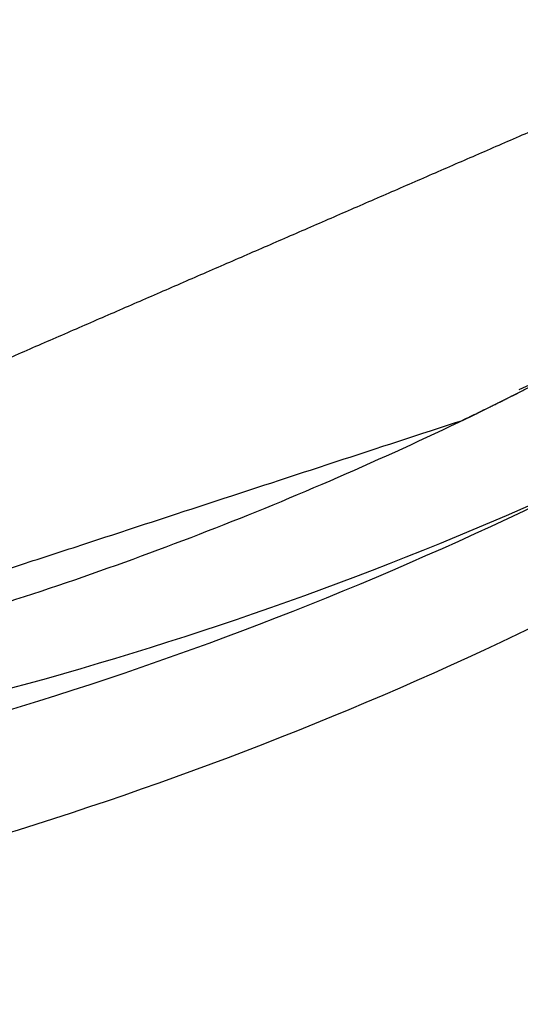
# Model space of a CAD drawing. Units: inches. Extents: x 108.9 to 126.5, y -1.2 to 14.8.
# Drawn here: x 115.5 to 115.5, y 6.3 to 6.4 of the extents above; entities that cross this region are included whole.
import ezdxf

# ---------------------------------------------------------------- set-up
doc = ezdxf.new("R2010")
doc.units = ezdxf.units.IN
doc.header["$LTSCALE"] = 2.42
doc.header["$MEASUREMENT"] = 0
doc.layers.add('12_COMPONENTS', color=7, linetype='CONTINUOUS')

msp = doc.modelspace()

# ---------------------------------------------------------------- linework, layer by layer
at = {"layer": '12_COMPONENTS', "color": 7, "linetype": 'Continuous'}
msp.add_line((115.5285578100661, 6.337166377151647), (115.5288529556661, 6.337308510251646), dxfattribs=at)
for centre, radius, start, end in [((115.4300258965661, 6.577190372851646), 0.2589953435, 293.3432827443999, 297.4538030554001), ((115.4164316903661, 6.570390770451647), 0.2587773325, 295.7514747668, 296.7067117336999)]:
    msp.add_arc(centre, radius, start, end, dxfattribs=at)
for points, knots in [([(115.5373442289661, 6.324092037751646), (115.5246259105661, 6.317716676851646), (115.4980370445661, 6.306930431851645), (115.4559058202661, 6.297185860151645), (115.4121971735661, 6.293997296451645), (115.3676948361661, 6.297410148751645), (115.3231706187661, 6.307344009351647), (115.2793923650661, 6.323609793351645), (115.2371079232661, 6.345913958951645), (115.1970378502661, 6.373859885451646), (115.1598566370661, 6.406969159551647), (115.1148366148661, 6.457379761851646), (115.0782704004661, 6.515495829351647), (115.0517601014661, 6.578451373051646), (115.0324642752661, 6.643253449451645), (115.0261745948661, 6.693852507051647), (115.0260391593661, 6.727243094551646)], [0, 0, 0, 0, 0.0556379858, 0.1116609293, 0.1684603774, 0.2263601763, 0.2855930275, 0.3462879301, 0.4084677094, 0.4720545006, 0.5368817474, 0.6027094061, 0.7359378486, 0.8028508453000001, 0.8694151287, 1, 1, 1, 1]), ([(115.0415464267661, 6.726078145551647), (115.0416106586661, 6.710242255251645), (115.0436356518661, 6.678310691251646), (115.0521244206661, 6.630816112951646), (115.0659458629661, 6.584076108251645), (115.0848615867661, 6.538888824551647), (115.1085532446661, 6.496014567351645), (115.1366202478661, 6.456178613651646), (115.1685910678661, 6.420055112351646), (115.2039282435661, 6.388257170251645), (115.2420406109661, 6.361326397151647), (115.2822833030661, 6.339727070851646), (115.3172590841661, 6.326398662251647), (115.3455950628661, 6.318793850651646), (115.3737176337661, 6.313292637051646), (115.4089398562661, 6.310201177451646), (115.4439120598661, 6.312322600551646), (115.4710808973661, 6.317148907051646), (115.4909429968661, 6.322288575851646), (115.5102687562661, 6.328938486751646), (115.5227476690661, 6.334363845151646), (115.5288622745661, 6.337313376551645)], [0, 0, 0, 0, 0.0648232923, 0.1306262723, 0.197105547, 0.2639335821, 0.3307570456, 0.3972258881, 0.4630077729, 0.5278078258, 0.5913860222999999, 0.6535740418, 0.7142899933, 0.7441141925, 0.7735852053, 0.8315086781000001, 0.8883179418000001, 0.9164203254000001, 0.9443680539, 0.9722105725, 1, 1, 1, 1]), ([(115.5341440496661, 6.331187498751646), (115.5216953617661, 6.325185384051645), (115.4957098984661, 6.315087015851645), (115.4546454207661, 6.306152364951645), (115.4121206588661, 6.303533285851646), (115.3688836897661, 6.307264137551645), (115.3256700586661, 6.317261433551646), (115.2832111465661, 6.333339308551645), (115.2422190757661, 6.355213648951645), (115.2033800136661, 6.382503145651647), (115.1673360040661, 6.414749044651646), (115.1236721254661, 6.463761030251645), (115.0881487854661, 6.520179937551646), (115.0622940971661, 6.581272462151645), (115.0433732846661, 6.644171848351647), (115.0370500432661, 6.693294679951645), (115.0367328795661, 6.725740135651646)], [0, 0, 0, 0, 0.0556224342, 0.1116622707, 0.1684993844, 0.2264455274, 0.2857226244, 0.3464513857, 0.4086494159, 0.4722367367, 0.5370475028, 0.602844861, 0.7359962476999999, 0.8028716545, 0.8694089612, 1, 1, 1, 1]), ([(115.0550625772661, 6.723952781651647), (115.0553205980661, 6.721119848451647), (115.0558366395661, 6.715453982051645), (115.0566107018661, 6.706955182551646), (115.0573847641661, 6.698456383051646), (115.0580298160661, 6.691374050051646), (115.0585458575661, 6.685708183751645), (115.0589328886661, 6.681458783951646), (115.0593199198661, 6.677209384251647), (115.0597069509661, 6.672959984451646), (115.0600294769661, 6.669418817951646), (115.0602874976661, 6.666585884851646), (115.0604810132661, 6.664461184951646), (115.0606422761661, 6.662690601651647), (115.0607712866661, 6.661274135151645), (115.0608680440661, 6.660211785151645), (115.0609648033661, 6.659149435251646), (115.0610454302661, 6.658264143351646), (115.0611099447661, 6.657555910651647), (115.0611502366661, 6.657113263351645), (115.0611825382661, 6.656759149851645), (115.0612065780661, 6.656493552951646), (115.0612272040661, 6.656272259351645), (115.0612404789661, 6.656117280951646), (115.0612498809661, 6.656028835751647), (115.0612518158661, 6.655962180951645), (115.0612733087661, 6.655896752751646), (115.0612951439661, 6.655809087251646), (115.0613365340661, 6.655655871951646), (115.0613940009661, 6.655436888751646), (115.0614636725661, 6.655174153551645), (115.0615563195661, 6.654823824351647), (115.0616722133661, 6.654385918251647), (115.0618575958661, 6.653685265351646), (115.0620893403661, 6.652809450351647), (115.0623674268661, 6.651758471951647), (115.0626455150661, 6.650707493551646), (115.0630162988661, 6.649306189051645), (115.0634797787661, 6.647554558451645), (115.0640359544661, 6.645452601751646), (115.0647775222661, 6.642649992751645), (115.0657044818661, 6.639146731551646), (115.0668168334661, 6.634942818051647), (115.0679291850661, 6.630738904551645), (115.0690415366661, 6.626534991151646), (115.0701538882661, 6.622331077651646), (115.0712662397661, 6.618127164151646), (115.0723785913661, 6.613923250751647), (115.0734909429661, 6.609719337251645), (115.0746032945661, 6.605515423751646), (115.0755302541661, 6.602012162551645), (115.0762718219661, 6.599209553551646), (115.0768279977661, 6.597107596851647), (115.0772914774661, 6.595355966251645), (115.0776622614661, 6.593954661751646), (115.0779403489661, 6.592903683251645), (115.0782184382661, 6.591852705351647), (115.0784501738661, 6.590976888751646), (115.0786355746661, 6.590276239151647), (115.0787514221661, 6.589838324751646), (115.0788441641661, 6.589488012451646), (115.0789135453661, 6.589225225451646), (115.0789719210661, 6.589006404351647), (115.0790116887661, 6.588852899751647), (115.0790361233661, 6.588765697751645), (115.0790496316661, 6.588698845851646), (115.0790815554661, 6.588637538151646), (115.0791176969661, 6.588553860651647), (115.0791839374661, 6.588408326151646), (115.0792770021661, 6.588199948651646), (115.0793893494661, 6.587950097151646), (115.0795389118661, 6.587616891551646), (115.0797259450661, 6.587200408551645), (115.0800251533661, 6.586534022351646), (115.0803991791661, 6.585701044151646), (115.0808480034661, 6.584701468351646), (115.0812968295661, 6.583701893151646), (115.0818952637661, 6.582369125951645), (115.0826433066661, 6.580703167051645), (115.0835409581661, 6.578704016351645), (115.0847378267661, 6.576038482051645), (115.0862339124661, 6.572706564251646), (115.0880292153661, 6.568708262851647), (115.0898245182661, 6.564709961351646), (115.0916198211661, 6.560711659951645), (115.0934151240661, 6.556713358551645), (115.0952104269661, 6.552715057151646), (115.0970057298661, 6.548716755751647), (115.0988010327661, 6.544718454251646), (115.1005963356661, 6.540720152851646), (115.1020924213661, 6.537388235051646), (115.1032892899661, 6.534722700751646), (115.1041869414661, 6.532723550051646), (115.1049349842661, 6.531057591051646), (115.1055334186661, 6.529724824051645), (115.1059822440661, 6.528725248451646), (115.1064310711661, 6.527725673751645), (115.1068050883661, 6.526892692351646), (115.1071043140661, 6.526226312651646), (115.1072913030661, 6.525809813151646), (115.1074409563661, 6.525476641451645), (115.1075530260661, 6.525226686351646), (115.1076469590661, 6.525018633151646), (115.1077116494661, 6.524872519551646), (115.1077502747661, 6.524789769851646), (115.1077745691661, 6.524725612351645), (115.1078167319661, 6.524669463951646), (115.1078667163661, 6.524591805751646), (115.1079570929661, 6.524457205551647), (115.1080846841661, 6.524264239051645), (115.1082384433661, 6.524032970551646), (115.1084432287661, 6.523724510751647), (115.1086992882661, 6.523338970851645), (115.1091089398661, 6.522722087651646), (115.1096210193661, 6.521950990151645), (115.1102355083661, 6.521025670451646), (115.1108499990661, 6.520100351351646), (115.1116693194661, 6.518866592451646), (115.1126934701661, 6.517324393851645), (115.1139224507661, 6.515473755551646), (115.1155610917661, 6.513006237751645), (115.1176093929661, 6.509921840551646), (115.1200673543661, 6.506220563851645), (115.1225253157661, 6.502519287151646), (115.1249832772661, 6.498818010551647), (115.1274412386661, 6.495116733851646), (115.1298992000661, 6.491415457151646), (115.1323571615661, 6.487714180551647), (115.1348151229661, 6.484012903851646), (115.1372730843661, 6.480311627151647), (115.1393213855661, 6.477227229951646), (115.1409600264661, 6.474759712151647), (115.1421890072661, 6.472909073851646), (115.1432131577661, 6.471366875151645), (115.1440324783661, 6.470133116351645), (115.1446469684661, 6.469207796951647), (115.1452614597661, 6.468282478851645), (115.1457735320661, 6.467511375951647), (115.1461831984661, 6.466894503851645), (115.1464392202661, 6.466508935551646), (115.1466440829661, 6.466200534151646), (115.1467976059661, 6.465969087351645), (115.1469259364661, 6.465776678651645), (115.1470149931661, 6.465641082551645), (115.1470670923661, 6.465565020051645), (115.1471027591661, 6.465503970251646), (115.1471514514661, 6.465458221851646), (115.1472118311661, 6.465391886751647), (115.1473196124661, 6.465278287051646), (115.1474724789661, 6.465114701651647), (115.1476563924661, 6.464918955651646), (115.1479014450661, 6.464657766651646), (115.1482078175661, 6.464331346951646), (115.1486979816661, 6.463809038151647), (115.1493106978661, 6.463156165051645), (115.1500459524661, 6.462372711751646), (115.1507812083661, 6.461589259851646), (115.1517615491661, 6.460544656951646), (115.1529869753661, 6.459238903451645), (115.1544574865661, 6.457671999151646), (115.1564181683661, 6.455582793451645), (115.1588690205661, 6.452971286351646), (115.1618100431661, 6.449837477851647), (115.1647510657661, 6.446703669351646), (115.1676920883661, 6.443569860851646), (115.1706331109661, 6.440436052351645), (115.1735741336661, 6.437302243751645), (115.1765151562661, 6.434168435251646), (115.1794561788661, 6.431034626751646), (115.1823972014661, 6.427900818251645), (115.1848480536661, 6.425289311151646), (115.1868087353661, 6.423200105451647), (115.1882792466661, 6.421633201151646), (115.1895046727661, 6.420327447551646), (115.1904850136661, 6.419282844851645), (115.1912202691661, 6.418499392351645), (115.1919555256661, 6.417715941551645), (115.1925682360661, 6.417063060851646), (115.1930584117661, 6.416540767351647), (115.1933647548661, 6.416214308651647), (115.1936098676661, 6.415953199651646), (115.1937935972661, 6.415757209151646), (115.1939470394661, 6.415594388951645), (115.1940537931661, 6.415479423251647), (115.1941158192661, 6.415415276751647), (115.1941594541661, 6.415362805651647), (115.1942141155661, 6.415327005451646), (115.1942831513661, 6.415273456851645), (115.1944057558661, 6.415182456051646), (115.1945799683661, 6.415051038551645), (115.1947894242661, 6.414893943851645), (115.1950685588661, 6.414684272351646), (115.1954175249661, 6.414422255651646), (115.1959758439661, 6.414002988251646), (115.1966737519661, 6.413478918051647), (115.1975112375661, 6.412850027751645), (115.1983487241661, 6.412221139051645), (115.1994653727661, 6.411382620151645), (115.2008611834661, 6.410334471851646), (115.2025361563661, 6.409076693751645), (115.2047694535661, 6.407399656351645), (115.2075610750661, 6.405303359551645), (115.2109110207661, 6.402787803451647), (115.2142609665661, 6.400272247251646), (115.2176109123661, 6.397756691151645), (115.2209608581661, 6.395241134951645), (115.2243108039661, 6.392725578851646), (115.2276607496661, 6.390210022751646), (115.2310106954661, 6.387694466551645), (115.2343606412661, 6.385178910451646), (115.2371522627661, 6.383082613651645), (115.2393855598661, 6.381405576251646), (115.2410605327661, 6.380147798151647), (115.2424563435661, 6.379099649751646), (115.2435729921661, 6.378261131151646), (115.2444104784661, 6.377632241651646), (115.2452479654661, 6.377003354151647), (115.2459458690661, 6.376479275351647), (115.2465041969661, 6.376060025251645), (115.2468531404661, 6.375797964651646), (115.2471323215661, 6.375588383251646), (115.2473416351661, 6.375431013651646), (115.2475162930661, 6.375300455951646), (115.2476381023661, 6.375207920351647), (115.2477084121661, 6.375156830951646), (115.2477591600661, 6.375113476751647), (115.2478174936661, 6.375089377151646), (115.2478926258661, 6.375050528151647), (115.2480253400661, 6.374985671551645), (115.2482142871661, 6.374891383251645), (115.2484412996661, 6.374778937651646), (115.2487438864661, 6.374628765451646), (115.2491221530661, 6.374441134051645), (115.2497273612661, 6.374140877051646), (115.2504838776661, 6.373765571751646), (115.2513916947661, 6.373315198551646), (115.2522995125661, 6.372864827151647), (115.2535099360661, 6.372264331351646), (115.2550229654661, 6.371513711851646), (115.2568386006661, 6.370612968351645), (115.2592594477661, 6.369411977051646), (115.2622855064661, 6.367910737851647), (115.2659167770661, 6.366109250851647), (115.2695480475661, 6.364307763851645), (115.2731793181661, 6.362506276851645), (115.2768105886661, 6.360704789751646), (115.2804418592661, 6.358903302751646), (115.2840731297661, 6.357101815751646), (115.2877044002661, 6.355300328751646), (115.2913356708661, 6.353498841751646), (115.2943617296661, 6.351997602551645), (115.2967825766661, 6.350796611251646), (115.2985982119661, 6.349895867751645), (115.3001112412661, 6.349145248151647), (115.3013216648661, 6.348544752551646), (115.3022294823661, 6.348094380451647), (115.3031373004661, 6.347644010251646), (115.3038938137661, 6.347268695551646), (115.3044990282661, 6.346968457651645), (115.3048772786661, 6.346780777351645), (115.3051798988661, 6.346630705551647), (115.3054068097661, 6.346517953451645), (115.3055960744661, 6.346424624151647), (115.3057282216661, 6.346358055651645), (115.3058042622661, 6.346321949451646), (115.3058598054661, 6.346289424751646), (115.3059210337661, 6.346277713751645), (115.3060006883661, 6.346254839151646), (115.3061410079661, 6.346218190951646), (115.3063409814661, 6.346164068051646), (115.3065811564661, 6.346099877551646), (115.3069013174661, 6.346014025751646), (115.3073015434661, 6.345906801551646), (115.3079418913661, 6.345735192251645), (115.3087423308661, 6.345520698051645), (115.3097028562661, 6.345263297451645), (115.3106633822661, 6.345005898851646), (115.3119440833661, 6.344662700151645), (115.3135449597661, 6.344233701851646), (115.3154660114661, 6.343718903851645), (115.3180274136661, 6.343032506651646), (115.3212291664661, 6.342174509951645), (115.3250712698661, 6.341144914051645), (115.3289133732661, 6.340115318151646), (115.3327554765661, 6.339085722251646), (115.3365975799661, 6.338056126251645), (115.3404396833661, 6.337026530351647), (115.3442817866661, 6.335996934451646), (115.3481238900661, 6.334967338451646), (115.3519659934661, 6.333937742551646), (115.3551677462661, 6.333079745951645), (115.3577291484661, 6.332393348651646), (115.3596502001661, 6.331878550751647), (115.3612510765661, 6.331449552351646), (115.3625317776661, 6.331106353851645), (115.3634923035661, 6.330848954351646), (115.3644528292661, 6.330591557151646), (115.3652532679661, 6.330377052651645), (115.3658936175661, 6.330205464251646), (115.3662938389661, 6.330098186851647), (115.3666140095661, 6.330012444351647), (115.3668541553661, 6.329947919851646), (115.3670542198661, 6.329894841751646), (115.3671943770661, 6.329856328451646), (115.3672742918661, 6.329836442251645), (115.3673347210661, 6.329815551751647), (115.3673932653661, 6.329817503651645), (115.3674719819661, 6.329812138451645), (115.3676094296661, 6.329806461551645), (115.3678059436661, 6.329796411051646), (115.3680416919661, 6.329785181051646), (115.3683560469661, 6.329769917651646), (115.3687489824661, 6.329750937751646), (115.3693776838661, 6.329720514351646), (115.3701635589661, 6.329682504151647), (115.3711066098661, 6.329636883751645), (115.3720496605661, 6.329591265451647), (115.3733070615661, 6.329530440451647), (115.3748788127661, 6.329454409351646), (115.3767649142661, 6.329363171951647), (115.3792797161661, 6.329241522151646), (115.3824232186661, 6.329089459851646), (115.3861954215661, 6.328906985051646), (115.3899676244661, 6.328724510351647), (115.3937398273661, 6.328542035551646), (115.3975120303661, 6.328359560851647), (115.4012842332661, 6.328177086051646), (115.4050564361661, 6.327994611351645), (115.4088286390661, 6.327812136551644), (115.4126008420661, 6.327629661751645), (115.4157443444661, 6.327477599551646), (115.4182591464661, 6.327355949651645), (115.4201452478661, 6.327264712351646), (115.4217169991661, 6.327188681051645), (115.4229744000661, 6.327127856351645), (115.4239174508661, 6.327082237151647), (115.4248605013661, 6.327036620151645), (115.4256463778661, 6.326998599351645), (115.4262750764661, 6.326968197651645), (115.4266680190661, 6.326949162551646), (115.4269823593661, 6.326934012251646), (115.4272181523661, 6.326922436651646), (115.4274145264661, 6.326913467651645), (115.4275522240661, 6.326905860051646), (115.4276305402661, 6.326903588451646), (115.4276903144661, 6.326896037851647), (115.4277461244661, 6.326910836951646), (115.4278219205661, 6.326922773251646), (115.4279539194661, 6.326947294051646), (115.4281428261661, 6.326980424851646), (115.4283693700661, 6.327020994551646), (115.4286714788661, 6.327074803551646), (115.4290490977661, 6.327142162051645), (115.4296532974661, 6.327249881251646), (115.4304085438661, 6.327384549051645), (115.4313148409661, 6.327546142251645), (115.4322211376661, 6.327707737751645), (115.4334295334661, 6.327923197551646), (115.4349400280661, 6.328192522551646), (115.4367526216661, 6.328515712451646), (115.4391694130661, 6.328946632351645), (115.4421904023661, 6.329485282251646), (115.4458155895661, 6.330131662051645), (115.4494407767661, 6.330778041951646), (115.4530659638661, 6.331424421751647), (115.4566911510661, 6.332070801651646), (115.4603163382661, 6.332717181551645), (115.4639415253661, 6.333363561351646), (115.4675667125661, 6.334009941251646), (115.4711918997661, 6.334656321051646), (115.4742128890661, 6.335194970951646), (115.4766296804661, 6.335625890851645), (115.4784422740661, 6.335949080851647), (115.4799527687661, 6.336218405651646), (115.4811611643661, 6.336433865751646), (115.4820674613661, 6.336595460351646), (115.4829737575661, 6.336757056951646), (115.4837290066661, 6.336891714251646), (115.4843332008661, 6.336999454651647), (115.4847108339661, 6.337066759451647), (115.4850129135661, 6.337120678751646), (115.4852395465661, 6.337160911551646), (115.4854281744661, 6.337195096151646), (115.4855606711661, 6.337217735651647), (115.4856356696661, 6.337232686351646), (115.4856939296661, 6.337238226251646), (115.4857445020661, 6.337265451851646), (115.4858146135661, 6.337294188551645), (115.4859360591661, 6.337348001951646), (115.4861102061661, 6.337423035851646), (115.4863189028661, 6.337513865051646), (115.4865972629661, 6.337634695251646), (115.4869451794661, 6.337785827351645), (115.4875018646661, 6.338027585951647), (115.4881977147661, 6.338329802351646), (115.4890327376661, 6.338692454251646), (115.4898677597661, 6.339055108151646), (115.4909811228661, 6.339538646051645), (115.4923728266661, 6.340143068651646), (115.4940428712661, 6.340868375651645), (115.4962695973661, 6.341835451651646), (115.4990530049661, 6.343044296751646), (115.5023930941661, 6.344494910851646), (115.5057331832661, 6.345945524851645), (115.5090732724661, 6.347396138951645), (115.5124133615661, 6.348846752951646), (115.5157534507661, 6.350297367051645), (115.5190935398661, 6.351747981051647), (115.5224336290661, 6.353198595151646), (115.5252170366661, 6.354407440251645), (115.5274437627661, 6.355374516251645), (115.5291138073661, 6.356099823251647), (115.5307838519661, 6.356825130251645), (115.5324538964661, 6.357550437351646), (115.5338456003661, 6.358154859851645), (115.5349589633661, 6.358638397951646), (115.5357939858661, 6.359001051051646), (115.5366290073661, 6.359363706151646), (115.5373248615661, 6.359665912451646), (115.5378815383661, 6.359907691651646), (115.5382294763661, 6.360058771151646), (115.5385077924661, 6.360179709351646), (115.5387166232661, 6.360270208851645), (115.5388903509661, 6.360346274451645), (115.5390125449661, 6.360398245951647), (115.5390814573661, 6.360429933851645), (115.5391357128661, 6.360448094451646), (115.5391801399661, 6.360487681051646), (115.5392428042661, 6.360532989551645), (115.5393508695661, 6.360615761451646), (115.5395060835661, 6.360732186551646), (115.5396919829661, 6.360872675951645), (115.5399399736661, 6.361059723051646), (115.5402499192661, 6.361293625051646), (115.5407458562661, 6.361667816051646), (115.5413657691661, 6.362135572851646), (115.5421096682661, 6.362696873251647), (115.5428535663661, 6.363258175751646), (115.5438454308661, 6.364006578251646), (115.5450852613661, 6.364942081751646), (115.5465730579661, 6.366064685751645), (115.5480608546661, 6.367187289851646), (115.5495486512661, 6.368309893951645), (115.5515323800661, 6.369806699351646), (115.5540120411661, 6.371677706151646), (115.5569876343661, 6.373922914251647), (115.5599632276661, 6.376168122451645), (115.5629388209661, 6.378413330551647), (115.5659144141661, 6.380658538751646), (115.5688900074661, 6.382903746851646), (115.5718656007661, 6.385148954951646), (115.5748411939661, 6.387394163151646), (115.5773208550661, 6.389265169951646), (115.5793045838661, 6.390761975351646), (115.5807923805661, 6.391884579451647), (115.5820322110661, 6.392820082751646), (115.5830240754661, 6.393568485551647), (115.5837679740661, 6.394129787251646), (115.5845118711661, 6.394691090551646), (115.5851317901661, 6.395158838251646), (115.5856277148661, 6.395533047751645), (115.5859376915661, 6.395766902951646), (115.5861856183661, 6.395954046151646), (115.5863717129661, 6.396094241651646), (115.5865263162661, 6.396211586451646), (115.5866354718661, 6.396292716551645), (115.5866963892661, 6.396340655651645), (115.5867461822661, 6.396372161951646), (115.5867802841661, 6.396420670651645), (115.5868312265661, 6.396479418151646), (115.5869178256661, 6.396584989651647), (115.5870428718661, 6.396734361451646), (115.5871923567661, 6.396914225851646), (115.5873918691661, 6.397153829151646), (115.5876411915661, 6.397453407151646), (115.5880401453661, 6.397932690751645), (115.5885388245661, 6.398531809351645), (115.5891372452661, 6.399250745651646), (115.5897356643661, 6.399969683551646), (115.5905335571661, 6.400928266851647), (115.5915309228661, 6.402126496251645), (115.5927277618661, 6.403564371351646), (115.5943235471661, 6.405481538151646), (115.5963182787661, 6.407877996651646), (115.5987119566661, 6.410753746951647), (115.6011056345661, 6.413629497251646), (115.6034993125661, 6.416505247451646), (115.6058929904661, 6.419380997751645), (115.6082866683661, 6.422256747951646), (115.6106803462661, 6.425132498251646), (115.6130740242661, 6.428008248451645), (115.6154677021661, 6.430883998751646), (115.6174624337661, 6.433280457251646), (115.6190582190661, 6.435197624151646), (115.6202550579661, 6.436635499251647), (115.6212524238661, 6.437833728451645), (115.6220503163661, 6.438792311951646), (115.6226487361661, 6.439511249251646), (115.6232471543661, 6.440230187951647), (115.6237458412661, 6.440829299051645), (115.6241447795661, 6.441308597951647), (115.6243941412661, 6.441608137051645), (115.6245935728661, 6.441847820251645), (115.6247433049661, 6.442027440451646), (115.6248675775661, 6.442177576551645), (115.6249555576661, 6.442281783451646), (115.6250042874661, 6.442342717351647), (115.6250451859661, 6.442384510351646), (115.6250694517661, 6.442441239651647), (115.6251076079661, 6.442511668751646), (115.6251716780661, 6.442637347151646), (115.6252646200661, 6.442815618651645), (115.6253755455661, 6.443030087551646), (115.6255236574661, 6.443315856451646), (115.6257087249661, 6.443673132551645), (115.6260048734661, 6.444244737951646), (115.6263750451661, 6.444959257151647), (115.6268192571661, 6.445816674851645), (115.6272634676661, 6.446674093951646), (115.6278557487661, 6.447817318951646), (115.6285960999661, 6.449246350351647), (115.6294845215661, 6.450961187951647), (115.6306690835661, 6.453247638251646), (115.6321497861661, 6.456105700951646), (115.6339266292661, 6.459535376251646), (115.6357034723661, 6.462965051551645), (115.6374803153661, 6.466394726851647), (115.6392571584661, 6.469824402151646), (115.6410340015661, 6.473254077451646), (115.6428108446661, 6.476683752751645), (115.6445876877661, 6.480113428051647), (115.6463645307661, 6.483543103351646), (115.6478452333661, 6.486401166151646), (115.6490297954661, 6.488687616351646), (115.6499182169661, 6.490402453951646), (115.6506585682661, 6.491831485351646), (115.6512508491661, 6.492974710451646), (115.6516950603661, 6.493832129051645), (115.6521392697661, 6.494689548751646), (115.6525094496661, 6.495404061751646), (115.6528055813661, 6.495975679851647), (115.6529906916661, 6.496332923751645), (115.6531387157661, 6.496618758551646), (115.6532499096661, 6.496833025951647), (115.6533420117661, 6.497011928051647), (115.6534075810661, 6.497136480651646), (115.6534433351661, 6.497208713551645), (115.6534749793661, 6.497259902251646), (115.6534881659661, 6.497322504851645), (115.6535121863661, 6.497401993651646), (115.6535512222661, 6.497542953951646), (115.6536085560661, 6.497743356051645), (115.6536766854661, 6.497984253651646), (115.6537677590661, 6.498305305451646), (115.6538815208661, 6.498706669951646), (115.6540635844661, 6.499348825351646), (115.6542911486661, 6.500151529051646), (115.6545642322661, 6.501114769451647), (115.6548373140661, 6.502078010951646), (115.6552014238661, 6.503362332551646), (115.6556565607661, 6.504967734751645), (115.6562027252661, 6.506894217251645), (115.6569309444661, 6.509462860651647), (115.6578412184661, 6.512673664951645), (115.6589335472661, 6.516526629951645), (115.6600258761661, 6.520379595051645), (115.6611182049661, 6.524232560151646), (115.6622105337661, 6.528085525251646), (115.6633028626661, 6.531938490351646), (115.6643951914661, 6.535791455451646), (115.6654875203661, 6.539644420451646), (115.6665798491661, 6.543497385551646), (115.6674901231661, 6.546708189851646), (115.6682183423661, 6.549276833251646), (115.6687645067661, 6.551203315751646), (115.6692196438661, 6.552808717851647), (115.6695837533661, 6.554093039651645), (115.6698568359661, 6.555056280651646), (115.6701299166661, 6.556019522651646), (115.6703574897661, 6.556822221451645), (115.6705395352661, 6.557464386851645), (115.6706533433661, 6.557865725851645), (115.6707443217661, 6.558186830051646), (115.6708127420661, 6.558427567751645), (115.6708691655661, 6.558628470051646), (115.6709098267661, 6.558768537451646), (115.6709312429661, 6.558849456951647), (115.6709524285661, 6.558907664751645), (115.6709540296661, 6.558975359551646), (115.6709629957661, 6.559062310151646), (115.6709755035661, 6.559216015551646), (115.6709950358661, 6.559434788651645), (115.6710177623661, 6.559697661251645), (115.6710483130661, 6.560048037651645), (115.6710864163661, 6.560486049451645), (115.6711474292661, 6.561186845151646), (115.6712236790661, 6.562062847651646), (115.6713151857661, 6.563114047351645), (115.6714066906661, 6.564165247951646), (115.6715286977661, 6.565566848451645), (115.6716812064661, 6.567318849151647), (115.6718642169661, 6.569421249951645), (115.6721082309661, 6.572224451051646), (115.6724132483661, 6.575728452351646), (115.6727792693661, 6.579933254051646), (115.6731452903661, 6.584138055651646), (115.6735113113661, 6.588342857251646), (115.6739993392661, 6.593949259451646), (115.6746093742661, 6.600957262151645), (115.6753414161661, 6.609366865351646), (115.6760734581661, 6.617776468551646), (115.6765614861661, 6.623382870751646), (115.6768055000661, 6.626186071851647)], [0, 0, 0, 0, 0.0078125, 0.015625, 0.0234375, 0.03125, 0.03515625, 0.0390625, 0.04296875, 0.046875, 0.05078125, 0.052734375, 0.0546875, 0.056640625, 0.0576171875, 0.05859375, 0.0595703125, 0.060546875, 0.0610351562, 0.0615234375, 0.0617675781, 0.0620117188, 0.0622558594, 0.06237792969999999, 0.0624389648, 0.0625, 0.06256103519999999, 0.0626220703, 0.0627441406, 0.0629882812, 0.0632324219, 0.0634765625, 0.0639648438, 0.064453125, 0.0654296875, 0.06640625, 0.0673828125, 0.068359375, 0.0703125, 0.072265625, 0.07421875, 0.078125, 0.08203125, 0.0859375, 0.08984375, 0.09375, 0.09765625, 0.1015625, 0.10546875, 0.109375, 0.11328125, 0.115234375, 0.1171875, 0.119140625, 0.1201171875, 0.12109375, 0.1220703125, 0.123046875, 0.1235351562, 0.1240234375, 0.1242675781, 0.1245117188, 0.1247558594, 0.1248779297, 0.1249389648, 0.125, 0.1250610352, 0.1251220703, 0.1252441406, 0.1254882812, 0.1257324219, 0.1259765625, 0.1264648438, 0.126953125, 0.1279296875, 0.12890625, 0.1298828125, 0.130859375, 0.1328125, 0.134765625, 0.13671875, 0.140625, 0.14453125, 0.1484375, 0.15234375, 0.15625, 0.16015625, 0.1640625, 0.16796875, 0.171875, 0.17578125, 0.177734375, 0.1796875, 0.181640625, 0.1826171875, 0.18359375, 0.1845703125, 0.185546875, 0.1860351562, 0.1865234375, 0.1867675781, 0.1870117188, 0.1872558594, 0.1873779297, 0.1874389648, 0.1875, 0.1875610352, 0.1876220703, 0.1877441406, 0.1879882812, 0.1882324219, 0.1884765625, 0.1889648438, 0.189453125, 0.1904296875, 0.19140625, 0.1923828125, 0.193359375, 0.1953125, 0.197265625, 0.19921875, 0.203125, 0.20703125, 0.2109375, 0.21484375, 0.21875, 0.22265625, 0.2265625, 0.23046875, 0.234375, 0.23828125, 0.240234375, 0.2421875, 0.244140625, 0.2451171875, 0.24609375, 0.2470703125, 0.248046875, 0.2485351562, 0.2490234375, 0.2492675781, 0.2495117188, 0.2497558594, 0.2498779297, 0.2499389648, 0.25, 0.2500610352, 0.2501220703, 0.2502441406, 0.2504882812, 0.2507324219, 0.2509765625, 0.2514648438, 0.251953125, 0.2529296875, 0.25390625, 0.2548828125, 0.255859375, 0.2578125, 0.259765625, 0.26171875, 0.265625, 0.26953125, 0.2734375, 0.27734375, 0.28125, 0.28515625, 0.2890625, 0.29296875, 0.296875, 0.30078125, 0.302734375, 0.3046875, 0.306640625, 0.3076171875, 0.30859375, 0.3095703125, 0.310546875, 0.3110351562, 0.3115234375, 0.3117675781, 0.3120117188, 0.3122558594, 0.3123779297, 0.3124389648, 0.3125, 0.3125610352, 0.3126220703, 0.3127441406, 0.3129882812, 0.3132324219, 0.3134765625, 0.3139648438, 0.314453125, 0.3154296875, 0.31640625, 0.3173828125, 0.318359375, 0.3203125, 0.322265625, 0.32421875, 0.328125, 0.33203125, 0.3359375, 0.33984375, 0.34375, 0.34765625, 0.3515625, 0.35546875, 0.359375, 0.36328125, 0.365234375, 0.3671875, 0.369140625, 0.3701171875, 0.37109375, 0.3720703125, 0.373046875, 0.3735351562, 0.3740234375, 0.3742675781, 0.3745117188, 0.3747558594, 0.3748779297, 0.3749389647999999, 0.375, 0.3750610352000001, 0.3751220703, 0.3752441406, 0.3754882812, 0.3757324219, 0.3759765625, 0.3764648438, 0.376953125, 0.3779296875, 0.37890625, 0.3798828125, 0.380859375, 0.3828125, 0.384765625, 0.38671875, 0.390625, 0.39453125, 0.3984375, 0.40234375, 0.40625, 0.41015625, 0.4140625, 0.41796875, 0.421875, 0.42578125, 0.427734375, 0.4296875, 0.431640625, 0.4326171875, 0.43359375, 0.4345703125, 0.435546875, 0.4360351562, 0.4365234375, 0.4367675781, 0.4370117188, 0.4372558594, 0.4373779297, 0.4374389647999999, 0.4375, 0.4375610352000001, 0.4376220703, 0.4377441406, 0.4379882812, 0.4382324219, 0.4384765625, 0.4389648438, 0.439453125, 0.4404296875, 0.44140625, 0.4423828125, 0.443359375, 0.4453125, 0.447265625, 0.44921875, 0.453125, 0.45703125, 0.4609375, 0.46484375, 0.46875, 0.47265625, 0.4765625, 0.48046875, 0.484375, 0.48828125, 0.490234375, 0.4921875, 0.494140625, 0.4951171875, 0.49609375, 0.4970703125, 0.498046875, 0.4985351562, 0.4990234375, 0.4992675781, 0.4995117188, 0.4997558594, 0.4998779297, 0.4999389647999999, 0.5, 0.5000610352, 0.5001220703, 0.5002441406, 0.5004882812, 0.5007324219, 0.5009765625, 0.5014648438, 0.501953125, 0.5029296875, 0.50390625, 0.5048828125, 0.505859375, 0.5078125, 0.509765625, 0.51171875, 0.515625, 0.51953125, 0.5234375, 0.52734375, 0.53125, 0.53515625, 0.5390625, 0.54296875, 0.546875, 0.55078125, 0.552734375, 0.5546875, 0.556640625, 0.5576171875, 0.55859375, 0.5595703125, 0.560546875, 0.5610351562, 0.5615234375, 0.5617675781, 0.5620117188, 0.5622558594, 0.5623779297, 0.5624389648, 0.5625, 0.5625610352, 0.5626220703, 0.5627441406, 0.5629882812, 0.5632324219, 0.5634765625, 0.5639648438, 0.564453125, 0.5654296875, 0.56640625, 0.5673828125, 0.568359375, 0.5703125, 0.572265625, 0.57421875, 0.578125, 0.58203125, 0.5859375, 0.58984375, 0.59375, 0.59765625, 0.6015625, 0.60546875, 0.609375, 0.61328125, 0.615234375, 0.6171875, 0.619140625, 0.6201171875, 0.62109375, 0.6220703125, 0.623046875, 0.6235351562, 0.6240234375, 0.6242675781, 0.6245117188, 0.6247558594, 0.6248779297, 0.6249389648, 0.625, 0.6250610352, 0.6251220703, 0.6252441406, 0.6254882812, 0.6257324219, 0.6259765625, 0.6264648438, 0.626953125, 0.6279296875, 0.62890625, 0.6298828125, 0.630859375, 0.6328125, 0.634765625, 0.63671875, 0.640625, 0.64453125, 0.6484375, 0.65234375, 0.65625, 0.66015625, 0.6640625, 0.66796875, 0.671875, 0.673828125, 0.67578125, 0.677734375, 0.6796875, 0.681640625, 0.6826171875, 0.68359375, 0.6845703125, 0.685546875, 0.6860351562, 0.6865234375, 0.6867675781, 0.6870117188, 0.6872558594, 0.6873779297, 0.6874389648, 0.6875, 0.6875610352, 0.6876220703, 0.6877441406, 0.6879882812, 0.6882324219, 0.6884765625, 0.6889648438, 0.689453125, 0.6904296875, 0.69140625, 0.6923828125, 0.693359375, 0.6953125, 0.697265625, 0.69921875, 0.701171875, 0.703125, 0.70703125, 0.7109375, 0.71484375, 0.71875, 0.72265625, 0.7265625, 0.73046875, 0.734375, 0.73828125, 0.740234375, 0.7421875, 0.744140625, 0.7451171875, 0.74609375, 0.7470703125, 0.748046875, 0.7485351562, 0.7490234375, 0.7492675781, 0.7495117188, 0.7497558594, 0.7498779297, 0.7499389648, 0.75, 0.7500610352, 0.7501220703, 0.7502441406, 0.7504882812, 0.7507324219, 0.7509765625, 0.7514648438, 0.751953125, 0.7529296875, 0.75390625, 0.7548828125, 0.755859375, 0.7578125, 0.759765625, 0.76171875, 0.765625, 0.76953125, 0.7734375, 0.77734375, 0.78125, 0.78515625, 0.7890625, 0.79296875, 0.796875, 0.80078125, 0.802734375, 0.8046875, 0.806640625, 0.8076171875, 0.80859375, 0.8095703125, 0.810546875, 0.8110351562, 0.8115234375, 0.8117675781, 0.8120117188, 0.8122558594, 0.8123779297, 0.8124389648, 0.8125, 0.8125610352, 0.8126220703, 0.8127441406, 0.8129882812, 0.8132324219, 0.8134765625, 0.8139648438, 0.814453125, 0.8154296875, 0.81640625, 0.8173828125, 0.818359375, 0.8203125, 0.822265625, 0.82421875, 0.828125, 0.83203125, 0.8359375, 0.83984375, 0.84375, 0.84765625, 0.8515625, 0.85546875, 0.859375, 0.86328125, 0.865234375, 0.8671875, 0.869140625, 0.8701171875, 0.87109375, 0.8720703125, 0.873046875, 0.8735351562, 0.8740234375, 0.8742675781, 0.8745117188, 0.8747558594, 0.8748779297, 0.8749389648, 0.875, 0.8750610352, 0.8751220703, 0.8752441406, 0.8754882812, 0.8757324219, 0.8759765625, 0.8764648438, 0.876953125, 0.8779296875, 0.87890625, 0.8798828125, 0.880859375, 0.8828125, 0.884765625, 0.88671875, 0.890625, 0.89453125, 0.8984375, 0.90234375, 0.90625, 0.91015625, 0.9140625, 0.91796875, 0.921875, 0.92578125, 0.927734375, 0.9296875, 0.931640625, 0.9326171875, 0.93359375, 0.9345703125, 0.935546875, 0.9360351562, 0.9365234375, 0.9367675781, 0.9370117188, 0.9372558594, 0.9373779297, 0.9374389648, 0.9375, 0.9375610352, 0.9376220703, 0.9377441406, 0.9379882812, 0.9382324219, 0.9384765625, 0.9389648438, 0.939453125, 0.9404296875, 0.94140625, 0.9423828125, 0.943359375, 0.9453125, 0.947265625, 0.94921875, 0.953125, 0.95703125, 0.9609375, 0.96484375, 0.96875, 0.9765625, 0.984375, 0.9921875, 1, 1, 1, 1]), ([(115.0449234330661, 6.675312684251645), (115.0457446048661, 6.671649965851646), (115.0473869483661, 6.664324529051646), (115.0498504636661, 6.653336373951646), (115.0519033930661, 6.644179577951647), (115.0535457366661, 6.636854141151646), (115.0547774942661, 6.631360063651647), (115.0560092518661, 6.625865986051645), (115.0572410095661, 6.620371908451645), (115.0582674742661, 6.615793510451647), (115.0590886460661, 6.612130792051646), (115.0597045247661, 6.609383753251645), (115.0603204038661, 6.606636714551646), (115.0608336354661, 6.604347515351646), (115.0612442229661, 6.602516156551646), (115.0615521574661, 6.601142635951646), (115.0618087889661, 6.599998040351647), (115.0620140505661, 6.599082352751646), (115.0621681159661, 6.598395617551645), (115.0622833237661, 6.597880478651646), (115.0623606604661, 6.597537189151646), (115.0623920931661, 6.597393948751646), (115.0624190843661, 6.597279830151646), (115.0624342669661, 6.597192942151645), (115.0624687705661, 6.597111013151647), (115.0625152715661, 6.597001901851646), (115.0625732278661, 6.596865469151647), (115.0626660529661, 6.596647201151645), (115.0627820516661, 6.596374357851646), (115.0629212640661, 6.596046949351646), (115.0631068758661, 6.595610403551646), (115.0633388921661, 6.595064721751646), (115.0636173110661, 6.594409903251647), (115.0638957300661, 6.593755084951646), (115.0644525680661, 6.592445448151647), (115.0652878251661, 6.590480993051646), (115.0664015012661, 6.587861719551645), (115.0675151773661, 6.585242446051646), (115.0690000788661, 6.581750081351645), (115.0708562056661, 6.577384625551646), (115.0730835577661, 6.572146078551645), (115.0753109099661, 6.566907531551646), (115.0775382621661, 6.561668984551646), (115.0797656143661, 6.556430437551645), (115.0819929664661, 6.551191890551646), (115.0842203186661, 6.545953343551647), (115.0860764454661, 6.541587887751644), (115.0875613469661, 6.538095523051647), (115.0886750230661, 6.535476249551646), (115.0897886990661, 6.532856976051646), (115.0907167626661, 6.530674248151646), (115.0914592130661, 6.528928065651646), (115.0920160519661, 6.527618429451646), (115.0925728867661, 6.526308790851646), (115.0930369285661, 6.525217432551646), (115.0934081333661, 6.524344329851646), (115.0936402016661, 6.523798677251646), (115.0938257066661, 6.523362071251645), (115.0939419888661, 6.523089384051644), (115.0940227017661, 6.522898119151646), (115.0940698945661, 6.522789425551647), (115.0941130636661, 6.522678475851645), (115.0941958638661, 6.522555957951646), (115.0943252045661, 6.522358168851646), (115.0944879554661, 6.522111535351646), (115.0947477560661, 6.521716584751646), (115.0950727128661, 6.521223012151646), (115.0954625729661, 6.520630675551645), (115.0959824170661, 6.519840910651647), (115.0966322117661, 6.518853698651645), (115.0974119698661, 6.517669046751646), (115.0981917267661, 6.516484394151647), (115.0992314030661, 6.514904857651645), (115.1005309982661, 6.512930436951645), (115.1020905125661, 6.510561132151645), (115.1036500268661, 6.508191827251645), (115.1067690554661, 6.503453217551646), (115.1104079221661, 6.497924839551645), (115.1145666269661, 6.491606693351645), (115.1176856555661, 6.486868083651645), (115.1208046841661, 6.482129473951645), (115.1239237127661, 6.477390864251646), (115.1270427413661, 6.472652254551646), (115.1296419318661, 6.468703413151646), (115.1317212842661, 6.465544340051645), (115.1330208795661, 6.463569919351647), (115.1340605556661, 6.461990382751646), (115.1348403129661, 6.460805730451646), (115.1356200697661, 6.459621077751645), (115.1363998280661, 6.458436426351646), (115.1370496222661, 6.457449212751646), (115.1375044866661, 6.456758171251646), (115.1377643960661, 6.456363277851647), (115.1379593648661, 6.456067143351646), (115.1381541931661, 6.455770872951646), (115.1383007085661, 6.455549051051646), (115.1383977723661, 6.455400577351647), (115.1384391279661, 6.455339594851646), (115.1384700842661, 6.455288752451645), (115.1385088233661, 6.455245430551646), (115.1385802327661, 6.455173111551645), (115.1386803594661, 6.455067975551646), (115.1388416167661, 6.454900776751646), (115.1390428271661, 6.454691429451646), (115.1393649657661, 6.454356668651645), (115.1397675697661, 6.453938150851647), (115.1402507241661, 6.453435958051646), (115.1408949196661, 6.452766357651646), (115.1417001676661, 6.451929360651647), (115.1426664636661, 6.450924962651646), (115.1439548588661, 6.449585765951646), (115.1455653527661, 6.447911769951645), (115.1474979454661, 6.445902974651647), (115.1494305380661, 6.443894179451647), (115.1520073283661, 6.441215785851647), (115.1552283161661, 6.437867793851645), (115.1603818966661, 6.432511006551644), (115.1655354770661, 6.427154219251646), (115.1706890575661, 6.421797432051646), (115.1745542429661, 6.417779841651646), (115.1784194283661, 6.413762251151645), (115.1816404161661, 6.410414259151647), (115.1842172063661, 6.407735865451647), (115.1861497991661, 6.405727070351647), (115.1880823914661, 6.403718274551647), (115.1896928864661, 6.402044280451646), (115.1909812792661, 6.400705079851646), (115.1917865322661, 6.399868091451646), (115.1923501942661, 6.399282175451646), (115.1926723103661, 6.398947404151647), (115.1929138311661, 6.398696219151647), (115.1931153097661, 6.398487237451645), (115.1932760188661, 6.398319291451646), (115.1933775407661, 6.398216057251647), (115.1934562876661, 6.398129503251646), (115.1935519127661, 6.398070047751645), (115.1937113926661, 6.397953374951646), (115.1939433324661, 6.397793300451646), (115.1942199004661, 6.397598385651646), (115.1945892725661, 6.397339486151646), (115.1950507766661, 6.397015523251646), (115.1956046719661, 6.396626912651646), (115.1963431674661, 6.396108714551646), (115.1972662976661, 6.395460984251645), (115.1983740491661, 6.394683700551646), (115.1994818019661, 6.393906418751646), (115.2009588052661, 6.392870042351646), (115.2028050595661, 6.391574572151645), (115.2050205646661, 6.390020007751644), (115.2072360697661, 6.388465443351645), (115.2094515748661, 6.386910879051646), (115.2124055816661, 6.384838126551646), (115.2160980901661, 6.382247185951647), (115.2205291003661, 6.379138057151646), (115.2249601105661, 6.376028928451646), (115.2293911207661, 6.372919799751646), (115.2338221308661, 6.369810670951646), (115.2375146393661, 6.367219730351646), (115.2404686461661, 6.365146977851646), (115.2426841512661, 6.363592413551645), (115.2448996563661, 6.362037849151646), (115.2471151614661, 6.360483284851647), (115.2489614156661, 6.359187814451646), (115.2504384191661, 6.358151438351646), (115.2515461715661, 6.357374155651646), (115.2526539246661, 6.356596875351647), (115.2535770498661, 6.355949134451645), (115.2543155555661, 6.355430957951647), (115.2548694197661, 6.355042281551645), (115.2553310210661, 6.354718524551647), (115.2557001949661, 6.354459204851645), (115.2559773679661, 6.354265573451645), (115.2562074148661, 6.354101483451647), (115.2563702740661, 6.353991978951646), (115.2564604846661, 6.353921038151647), (115.2565614067661, 6.353881523051646), (115.2566855993661, 6.353826378951645), (115.2568854030661, 6.353741362251645), (115.2571347817661, 6.353633988651646), (115.2574341971661, 6.353505612351645), (115.2578333614661, 6.353334279251646), (115.2585319251661, 6.353034523051646), (115.2595298597661, 6.352606259851646), (115.2611265626661, 6.351921061251646), (115.2631224387661, 6.351064555251645), (115.2655174910661, 6.350036751251645), (115.2679125431661, 6.349008946451645), (115.2711059460661, 6.347638540351646), (115.2750976995661, 6.345925532651645), (115.2798878038661, 6.343869923451646), (115.2846779081661, 6.341814314151646), (115.2910647138661, 6.339073501851646), (115.2974515195661, 6.336332689551647), (115.3038383252661, 6.333591877251646), (115.3078300787661, 6.331878869551646), (115.3110234816661, 6.330508463351645), (115.3134185337661, 6.329480658751645), (115.3158135858661, 6.328452854051646), (115.3178094626661, 6.327596350351646), (115.3194061640661, 6.326911147051646), (115.3206036902661, 6.326397245251645), (115.3216016284661, 6.325968991751646), (115.3223999794661, 6.325626393351646), (115.3229987414661, 6.325369432651646), (115.3234977141661, 6.325155336751646), (115.3238968822661, 6.324983974651646), (115.3241463852661, 6.324877067651645), (115.3243459351661, 6.324791097151646), (115.3244707736661, 6.324738380651645), (115.3245579205661, 6.324699444751646), (115.3246080942661, 6.324680378651646), (115.3246596825661, 6.324673301651647), (115.3247236843661, 6.324660357551645), (115.3248776866661, 6.324632664351647), (115.3251085230661, 6.324589708051647), (115.3254164002661, 6.324533242551645), (115.3257242520661, 6.324476560451647), (115.3261347299661, 6.324401059951645), (115.3268530621661, 6.324268898751646), (115.3278792531661, 6.324080115551647), (115.3291106814661, 6.323853567751645), (115.3303421099661, 6.323627022151646), (115.3315735384661, 6.323400475951646), (115.3332154430661, 6.323098414451646), (115.3352678238661, 6.322720837651646), (115.3385516331661, 6.322116714751646), (115.3426563947661, 6.321361561051646), (115.3475821086661, 6.320455376651646), (115.3525078225661, 6.319549192251646), (115.3574335364661, 6.318643007851646), (115.3623592503661, 6.317736823451646), (115.3689268689661, 6.316528577651646), (115.3746735351661, 6.315471362551646), (115.3795992490661, 6.314565178151646), (115.3820621060661, 6.314112085951646), (115.3845249630661, 6.313658993751645), (115.3865773438661, 6.313281416851646), (115.3882192484661, 6.312979355451647), (115.3894506769661, 6.312752809251647), (115.3906821053661, 6.312526263551646), (115.3917082958661, 6.312337474051645), (115.3925292480661, 6.312186445451646), (115.3930423436661, 6.312092045751646), (115.3934528189661, 6.312016541751646), (115.3937606787661, 6.311959870451647), (115.3940685255661, 6.311903364351647), (115.3943251052661, 6.311855761451646), (115.3945302779661, 6.311818831451646), (115.3946587182661, 6.311793126451645), (115.3947590329661, 6.311803398551646), (115.3948597733661, 6.311808285051645), (115.3949855528661, 6.311816240851646), (115.3951365507661, 6.311824997051646), (115.3953378594661, 6.311836947851646), (115.3956901599661, 6.311857733151646), (115.3961934409661, 6.311887493451646), (115.3969986935661, 6.311935072551645), (115.3980052583661, 6.311994559351646), (115.3992131364661, 6.312065937851646), (115.4004210144661, 6.312137317851647), (115.4020315185661, 6.312232490751645), (115.4040446486661, 6.312351457051646), (115.4064604047661, 6.312494216451645), (115.4088761608661, 6.312636975851646), (115.4120971689661, 6.312827321851646), (115.4161234291661, 6.313065254251645), (115.4209549413661, 6.313350773151646), (115.4257864535661, 6.313636292051646), (115.4306179656661, 6.313921810951646), (115.4354494778661, 6.314207329851646), (115.4402809900661, 6.314492848751646), (115.4451125022661, 6.314778367651645), (115.4499440144661, 6.315063886451645), (115.4539702746661, 6.315301818951646), (115.4567886567661, 6.315468371551646), (115.4583991607661, 6.315563544551646), (115.4594057258661, 6.315623027651645), (115.4602109778661, 6.315670614151646), (115.4608149168661, 6.315706303951645), (115.4614188558661, 6.315741994051645), (115.4619221385661, 6.315771734951646), (115.4623247642661, 6.315795529451647), (115.4626267345661, 6.315813370751647), (115.4628783735661, 6.315828252751645), (115.4630796911661, 6.315840126551645), (115.4632054999661, 6.315847619951645), (115.4633061807661, 6.315853449151646), (115.4633815988661, 6.315858274351646), (115.4634522111661, 6.315886635751646), (115.4635480393661, 6.315916230851647), (115.4636672509661, 6.315956034451647), (115.4639538308661, 6.316049250651647), (115.4643835023661, 6.316190046051645), (115.4649565109661, 6.316377218951645), (115.4657204827661, 6.316626976551646), (115.4666754612661, 6.316939106951645), (115.4678214294661, 6.317313692051647), (115.4689673993661, 6.317688269451645), (115.4701133687661, 6.318062848851646), (115.4716413281661, 6.318562287451646), (115.4735512773661, 6.319186585851646), (115.4758432163661, 6.319935743851646), (115.4781351553661, 6.320684901951646), (115.4804270943661, 6.321434059951645), (115.4834830130661, 6.322432937351646), (115.4873029114661, 6.323681534151646), (115.4918867894661, 6.325179850251645), (115.4964706675661, 6.326678166351645), (115.5025825049661, 6.328675921051646), (115.5102223016661, 6.331173114551646), (115.5193900577661, 6.334169746751646), (115.5255018951661, 6.336167501551646), (115.5285578138661, 6.337166378951645)], [0, 0, 0, 0, 0.015625, 0.03125, 0.046875, 0.0546875, 0.0625, 0.0703125, 0.078125, 0.0859375, 0.08984375, 0.09375, 0.09765625, 0.1015625, 0.103515625, 0.10546875, 0.107421875, 0.1083984375, 0.109375, 0.1103515625, 0.1105957031, 0.1108398438, 0.1109619141, 0.1110839844, 0.1112060547, 0.111328125, 0.1115722656, 0.1118164062, 0.1123046875, 0.1127929688, 0.11328125, 0.1142578125, 0.115234375, 0.1162109375, 0.1171875, 0.12109375, 0.125, 0.12890625, 0.1328125, 0.140625, 0.1484375, 0.15625, 0.1640625, 0.171875, 0.1796875, 0.1875, 0.1953125, 0.19921875, 0.203125, 0.20703125, 0.2109375, 0.212890625, 0.21484375, 0.216796875, 0.21875, 0.2197265625, 0.220703125, 0.2211914062, 0.2216796875, 0.2219238281, 0.2220458984, 0.2221679688, 0.2224121094, 0.22265625, 0.2231445312, 0.2236328125, 0.224609375, 0.2255859375, 0.2265625, 0.228515625, 0.23046875, 0.232421875, 0.234375, 0.23828125, 0.2421875, 0.24609375, 0.25, 0.265625, 0.2734375, 0.28125, 0.2890625, 0.296875, 0.3046875, 0.3125, 0.31640625, 0.3203125, 0.322265625, 0.32421875, 0.326171875, 0.328125, 0.330078125, 0.3310546875, 0.3315429688, 0.33203125, 0.3325195312, 0.3330078125, 0.3331298828, 0.3332519531, 0.3333129883, 0.3333740234, 0.3334960938, 0.3337402344, 0.333984375, 0.3344726562, 0.3349609375, 0.3359375, 0.3369140625, 0.337890625, 0.33984375, 0.341796875, 0.34375, 0.34765625, 0.3515625, 0.35546875, 0.359375, 0.3671875, 0.375, 0.390625, 0.3984375, 0.40625, 0.4140625, 0.421875, 0.42578125, 0.4296875, 0.43359375, 0.4375, 0.439453125, 0.44140625, 0.4423828125, 0.4428710938, 0.443359375, 0.4438476562, 0.4440917969, 0.4443359375, 0.4444580078, 0.4445800781, 0.4448242188, 0.4453125, 0.4458007812, 0.4462890625, 0.447265625, 0.4482421875, 0.44921875, 0.451171875, 0.453125, 0.455078125, 0.45703125, 0.4609375, 0.46484375, 0.46875, 0.47265625, 0.4765625, 0.484375, 0.4921875, 0.5, 0.5078125, 0.515625, 0.5234375, 0.52734375, 0.53125, 0.53515625, 0.5390625, 0.54296875, 0.544921875, 0.546875, 0.548828125, 0.55078125, 0.5517578125, 0.552734375, 0.5537109375, 0.5541992188, 0.5546875, 0.5551757812, 0.5554199219, 0.5555419922, 0.5556640625, 0.5559082031, 0.5561523438, 0.556640625, 0.5571289062, 0.5576171875, 0.55859375, 0.560546875, 0.5625, 0.56640625, 0.5703125, 0.57421875, 0.578125, 0.5859375, 0.59375, 0.6015625, 0.609375, 0.625, 0.6328125, 0.640625, 0.64453125, 0.6484375, 0.65234375, 0.65625, 0.658203125, 0.66015625, 0.662109375, 0.6630859375, 0.6640625, 0.6650390625, 0.6655273438, 0.666015625, 0.6662597656, 0.6665039062, 0.6666259766, 0.6666870117, 0.6667480469, 0.6668701172, 0.6669921875, 0.6674804688, 0.66796875, 0.6684570312, 0.6689453125, 0.669921875, 0.671875, 0.673828125, 0.67578125, 0.677734375, 0.6796875, 0.68359375, 0.6875, 0.6953125, 0.703125, 0.7109375, 0.71875, 0.7265625, 0.734375, 0.75, 0.75390625, 0.7578125, 0.76171875, 0.765625, 0.767578125, 0.76953125, 0.771484375, 0.7734375, 0.7744140625, 0.775390625, 0.7758789062, 0.7763671875, 0.7768554688, 0.77734375, 0.7775878906, 0.7778320312, 0.7779541016, 0.7780761719, 0.7783203125, 0.7785644531, 0.7788085938, 0.779296875, 0.7802734375, 0.78125, 0.783203125, 0.78515625, 0.787109375, 0.7890625, 0.79296875, 0.796875, 0.80078125, 0.8046875, 0.8125, 0.8203125, 0.828125, 0.8359375, 0.84375, 0.8515625, 0.859375, 0.8671875, 0.875, 0.87890625, 0.880859375, 0.8828125, 0.8837890625, 0.884765625, 0.8857421875, 0.88671875, 0.8872070312, 0.8876953125, 0.8881835938, 0.8884277344, 0.888671875, 0.8887939453, 0.8889160156, 0.8890380859, 0.8891601562, 0.8894042969, 0.8896484375, 0.890625, 0.8916015625, 0.892578125, 0.89453125, 0.896484375, 0.8984375, 0.900390625, 0.90234375, 0.90625, 0.91015625, 0.9140625, 0.91796875, 0.921875, 0.9296875, 0.9375, 0.9453125, 0.953125, 0.96875, 0.984375, 1, 1, 1, 1]), ([(115.5288529556661, 6.337308510251646), (115.5292190214661, 6.337487935551646), (115.5297681215661, 6.337757074351646), (115.5304087332661, 6.338071066751647), (115.5307748045661, 6.338250495151646), (115.5310493370661, 6.338385054751646), (115.5312781806661, 6.338497225251645), (115.5314611065661, 6.338586877351645), (115.5315757745661, 6.338643101851646), (115.5316667316661, 6.338687641951646), (115.5317253535661, 6.338716482151646), (115.5317681885661, 6.338737257851646), (115.5318258543661, 6.338766417451646), (115.5319336590661, 6.338821341351645), (115.5320840711661, 6.338897772051647), (115.5323267392661, 6.339021196851647), (115.5326293871661, 6.339175087851647), (115.5331140043661, 6.339421538551646), (115.5337196709661, 6.339729473951646), (115.5344464035661, 6.340099272751646), (115.5351735734661, 6.340468171251645), (115.5358990612661, 6.340840394551646), (115.5368582224661, 6.341352751851646), (115.5378200511661, 6.341859876451645), (115.5387799943661, 6.342370654551646), (115.5395029405661, 6.342748010351647), (115.5402148745661, 6.343146450451647), (115.5411681107661, 6.343670070251646), (115.5421194256661, 6.344197323951645), (115.5430735113661, 6.344719401051647), (115.5437826846661, 6.345122854851645), (115.5444901013661, 6.345529595551646), (115.5451979681661, 6.345935433751645), (115.5459057909661, 6.346341594951646), (115.5464364523661, 6.346645923651646), (115.5467905833661, 6.346849195451647), (115.5469670040661, 6.346950156851646), (115.5471459323661, 6.347053739251646), (115.5473964356661, 6.347204320651645), (115.5477054792661, 6.347388277151646), (115.5482022322661, 6.347684993951646), (115.5488223912661, 6.348055072551645), (115.5498150849661, 6.348647657151647), (115.5505595063661, 6.349091992351646), (115.5510558092661, 6.349388238851645)], [0, 0, 0, 0, 0.0625, 0.09375, 0.109375, 0.125, 0.140625, 0.1484375, 0.15625, 0.16015625, 0.1640625, 0.166015625, 0.16796875, 0.171875, 0.1796875, 0.1875, 0.203125, 0.21875, 0.25, 0.28125, 0.3125, 0.34375, 0.375, 0.4375, 0.46875, 0.5, 0.53125, 0.5625, 0.625, 0.65625, 0.6875, 0.71875, 0.75, 0.78125, 0.8125, 0.8203125, 0.828125, 0.8359375, 0.84375, 0.859375, 0.875, 0.90625, 0.9375, 1, 1, 1, 1]), ([(115.5341062511661, 6.331328970451647), (115.5213957260661, 6.325706976951647), (115.4949183304661, 6.316419614251647), (115.4532803579661, 6.308808021551645), (115.4103380022661, 6.307586764551646), (115.3816458399661, 6.311006620651646), (115.3673657666661, 6.313722107951646)], [0, 0, 0, 0, 0.245111858, 0.4924483686, 0.7436431709, 1, 1, 1, 1])]:
    msp.add_open_spline(points, degree=3, knots=knots, dxfattribs=at)

doc.saveas('drawing.dxf')
